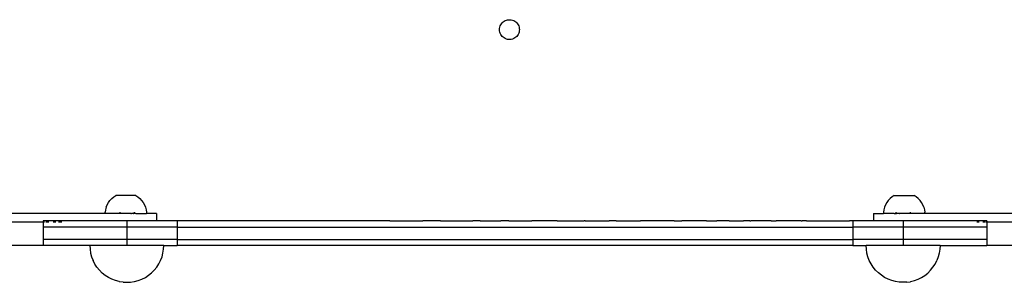
# Model space of a CAD drawing. Units: millimetres. Extents: x -3438 to 3367, y -4019 to 5411.
# Drawn here: x 372 to 850, y 3207 to 3335 of the extents above; entities that cross this region are included whole.
import ezdxf

# ---------------------------------------------------------------- set-up
doc = ezdxf.new("R2010")
doc.units = ezdxf.units.MM

msp = doc.modelspace()

# ---------------------------------------------------------------- linework, layer by layer
for p, q in [((604.53, 3330.86), (604.64, 3331.46)), ((604.64, 3331.46), (604.83, 3332.03)), ((604.83, 3332.03), (605.09, 3332.58)), ((605.09, 3332.58), (605.41, 3333.09)), ((605.41, 3333.09), (605.8, 3333.56)), ((605.8, 3333.56), (606.24, 3333.98)), ((606.24, 3333.98), (606.73, 3334.33)), ((606.73, 3334.33), (607.26, 3334.62)), ((607.26, 3334.62), (607.82, 3334.85)), ((607.82, 3334.85), (608.41, 3335)), ((608.41, 3335), (609.01, 3335.07)), ((609.01, 3335.07), (609.62, 3335.07)), ((609.62, 3335.07), (610.22, 3335)), ((610.22, 3335), (610.81, 3334.85)), ((610.81, 3334.85), (611.37, 3334.62)), ((611.37, 3334.62), (611.9, 3334.33)), ((611.9, 3334.33), (612.39, 3333.98)), ((612.39, 3333.98), (612.83, 3333.56)), ((612.83, 3333.56), (613.22, 3333.09)), ((613.22, 3333.09), (613.55, 3332.58)), ((613.55, 3332.58), (613.8, 3332.03)), ((613.8, 3332.03), (613.99, 3331.46)), ((613.99, 3331.46), (614.1, 3330.86)), ((604.49, 3330.26), (604.53, 3330.86)), ((604.53, 3329.65), (604.49, 3330.26)), ((604.64, 3329.06), (604.53, 3329.65)), ((604.83, 3328.48), (604.64, 3329.06)), ((605.09, 3327.93), (604.83, 3328.48)), ((605.41, 3327.42), (605.09, 3327.93)), ((605.8, 3326.95), (605.41, 3327.42)), ((606.24, 3326.54), (605.8, 3326.95)), ((606.73, 3326.18), (606.24, 3326.54)), ((612.39, 3326.54), (611.9, 3326.18)), ((612.83, 3326.95), (612.39, 3326.54)), ((613.22, 3327.42), (612.83, 3326.95)), ((613.55, 3327.93), (613.22, 3327.42)), ((613.8, 3328.48), (613.55, 3327.93)), ((613.99, 3329.06), (613.8, 3328.48)), ((614.1, 3329.65), (613.99, 3329.06)), ((614.1, 3330.86), (614.14, 3330.26)), ((614.14, 3330.26), (614.1, 3329.65)), ((607.26, 3325.89), (606.73, 3326.18)), ((607.82, 3325.67), (607.26, 3325.89)), ((608.41, 3325.52), (607.82, 3325.67)), ((609.01, 3325.44), (608.41, 3325.52)), ((609.62, 3325.44), (609.01, 3325.44)), ((610.22, 3325.52), (609.62, 3325.44)), ((610.81, 3325.67), (610.22, 3325.52)), ((611.37, 3325.89), (610.81, 3325.67)), ((611.9, 3326.18), (611.37, 3325.89)), ((413.58, 3243.94), (414.04, 3245.1)), ((414.04, 3245.1), (414.65, 3246.21)), ((414.65, 3246.21), (415.38, 3247.22)), ((416.24, 3248.14), (415.38, 3247.22)), ((416.24, 3248.14), (417.21, 3248.94)), ((417.21, 3248.94), (418.27, 3249.62)), ((427.9, 3249.63), (418.27, 3249.62)), ((427.9, 3249.63), (428.96, 3248.96)), ((428.96, 3248.96), (429.93, 3248.16)), ((429.93, 3248.16), (430.79, 3247.24)), ((430.79, 3247.24), (431.53, 3246.23)), ((431.53, 3246.23), (432.14, 3245.13)), ((432.14, 3245.13), (432.6, 3243.96)), ((791.86, 3245.13), (791.39, 3243.96)), ((792.46, 3246.23), (791.86, 3245.13)), ((793.2, 3247.24), (792.46, 3246.23)), ((794.06, 3248.16), (793.2, 3247.24)), ((795.03, 3248.96), (794.06, 3248.16)), ((796.09, 3249.63), (795.03, 3248.96)), ((796.09, 3249.63), (805.73, 3249.62)), ((806.79, 3248.94), (805.73, 3249.62)), ((807.75, 3248.14), (806.79, 3248.94)), ((807.75, 3248.14), (808.61, 3247.22)), ((809.35, 3246.21), (808.61, 3247.22)), ((809.95, 3245.1), (809.35, 3246.21)), ((810.41, 3243.94), (809.95, 3245.1)), ((413.12, 3240.86), (362.07, 3240.86)), ((413.27, 3242.72), (413.12, 3241.47)), ((413.12, 3240.86), (413.12, 3241.47)), ((420.21, 3240.86), (413.12, 3240.86)), ((413.58, 3243.94), (413.27, 3242.72)), ((420.21, 3241.48), (420.21, 3240.86)), ((425.42, 3240.86), (420.21, 3240.86)), ((425.58, 3240.86), (425.42, 3240.86)), ((425.58, 3240.86), (425.89, 3240.86)), ((426.64, 3240.86), (425.89, 3240.86)), ((426.64, 3240.86), (426.78, 3240.86)), ((427.08, 3240.86), (426.78, 3240.86)), ((427.08, 3241.49), (427.08, 3240.86)), ((427.91, 3240.87), (427.08, 3240.86)), ((427.91, 3240.87), (433.08, 3240.87)), ((432.6, 3243.96), (432.92, 3242.75)), ((432.92, 3242.75), (433.08, 3241.5)), ((433.08, 3241.5), (433.08, 3240.87)), ((437.97, 3240.86), (433.08, 3240.87)), ((438.02, 3240.86), (437.97, 3240.86)), ((437.97, 3240.86), (437.97, 3237.28)), ((438.02, 3240.86), (438.02, 3237.28)), ((785.97, 3240.86), (786.03, 3240.86)), ((785.97, 3240.86), (785.97, 3237.28)), ((786.03, 3240.86), (790.92, 3240.87)), ((786.03, 3240.86), (786.03, 3237.28)), ((791.08, 3242.75), (790.92, 3241.5)), ((790.92, 3241.5), (790.92, 3240.87)), ((796.08, 3240.87), (790.92, 3240.87)), ((791.39, 3243.96), (791.08, 3242.75)), ((796.08, 3240.87), (796.91, 3240.86)), ((796.91, 3241.49), (796.91, 3240.86)), ((796.91, 3240.86), (797.22, 3240.86)), ((797.35, 3240.86), (797.22, 3240.86)), ((798.11, 3240.86), (797.35, 3240.86)), ((798.41, 3240.86), (798.11, 3240.86)), ((798.41, 3240.86), (798.57, 3240.86)), ((803.78, 3240.86), (798.57, 3240.86)), ((803.78, 3241.48), (803.78, 3240.86)), ((810.88, 3240.86), (803.78, 3240.86)), ((810.41, 3243.94), (810.72, 3242.72)), ((810.72, 3242.72), (810.88, 3241.47)), ((810.88, 3240.86), (810.88, 3241.47)), ((862.11, 3240.86), (810.88, 3240.86)), ((362.07, 3236.86), (383.03, 3236.86)), ((383.03, 3237.28), (383.03, 3236.86)), ((423.66, 3237.28), (383.03, 3237.28)), ((383.03, 3236.86), (383.03, 3234.28)), ((383.03, 3236.86), (383.1, 3236.86)), ((383.33, 3236.86), (383.71, 3236.86)), ((384.24, 3236.86), (385.74, 3236.86)), ((387.82, 3236.86), (389.07, 3236.86)), ((390.45, 3236.86), (391.97, 3236.86)), ((423.66, 3237.28), (423.66, 3234.28)), ((437.97, 3237.28), (423.66, 3237.28)), ((438.02, 3237.28), (437.97, 3237.28)), ((448.04, 3237.28), (438.02, 3237.28)), ((448.04, 3237.28), (448.04, 3234.28)), ((550.87, 3237.28), (448.04, 3237.28)), ((551.26, 3237.28), (550.87, 3237.28)), ((551.26, 3237.28), (563.49, 3237.28)), ((563.49, 3237.28), (564.37, 3237.28)), ((564.37, 3237.28), (567.26, 3237.28)), ((575.83, 3237.28), (567.26, 3237.28)), ((575.83, 3237.28), (577.93, 3237.28)), ((577.93, 3237.28), (580.49, 3237.28)), ((580.49, 3237.28), (590.18, 3237.28)), ((590.18, 3237.28), (591.55, 3237.28)), ((595.07, 3237.28), (591.55, 3237.28)), ((595.07, 3237.28), (604.54, 3237.28)), ((604.54, 3237.28), (605.2, 3237.28)), ((608.97, 3237.28), (605.2, 3237.28)), ((608.97, 3237.28), (616.88, 3237.28)), ((616.88, 3237.28), (618.86, 3237.28)), ((618.86, 3237.28), (620.23, 3237.28)), ((629.11, 3237.28), (620.23, 3237.28)), ((632.51, 3237.28), (629.11, 3237.28)), ((632.51, 3237.28), (645.66, 3237.28)), ((646.12, 3237.28), (645.66, 3237.28)), ((646.12, 3237.28), (647.18, 3237.28)), ((647.18, 3237.28), (657.65, 3237.28)), ((659.69, 3237.28), (657.65, 3237.28)), ((661.14, 3237.28), (659.69, 3237.28)), ((661.14, 3237.28), (672.91, 3237.28)), ((673.18, 3237.28), (672.91, 3237.28)), ((677.04, 3237.28), (673.18, 3237.28)), ((685.25, 3237.28), (677.04, 3237.28)), ((686.58, 3237.28), (685.25, 3237.28)), ((689.19, 3237.28), (686.58, 3237.28)), ((689.19, 3237.28), (692.94, 3237.28)), ((694.98, 3237.29), (692.94, 3237.28)), ((696.29, 3237.29), (694.98, 3237.29)), ((696.44, 3237.28), (696.29, 3237.29)), ((697.59, 3237.29), (696.44, 3237.28)), ((699.28, 3237.29), (697.59, 3237.29)), ((699.63, 3237.28), (699.28, 3237.29)), ((699.86, 3237.28), (699.63, 3237.28)), ((701.35, 3237.29), (699.86, 3237.28)), ((702.47, 3237.28), (701.35, 3237.29)), ((703.75, 3237.29), (702.47, 3237.28)), ((704.91, 3237.28), (703.75, 3237.29)), ((704.91, 3237.28), (706.46, 3237.29)), ((706.46, 3237.29), (706.9, 3237.28)), ((706.9, 3237.28), (709.98, 3237.28)), ((712.61, 3237.29), (709.98, 3237.28)), ((713.01, 3237.28), (712.61, 3237.29)), ((715.96, 3237.29), (713.01, 3237.28)), ((715.96, 3237.29), (722.92, 3237.29)), ((726, 3237.28), (722.92, 3237.29)), ((726, 3237.28), (726.43, 3237.29)), ((736.41, 3237.29), (726.43, 3237.29)), ((736.41, 3237.29), (738.81, 3237.28)), ((738.86, 3237.29), (738.81, 3237.28)), ((750.87, 3237.29), (738.86, 3237.29)), ((750.87, 3237.29), (751.44, 3237.28)), ((753.43, 3237.29), (751.44, 3237.28)), ((753.43, 3237.29), (761.98, 3237.29)), ((761.98, 3237.29), (763.84, 3237.28)), ((763.84, 3237.28), (764.53, 3237.29)), ((764.53, 3237.29), (774.37, 3237.29)), ((776.01, 3237.28), (774.37, 3237.29)), ((776.01, 3237.28), (776.01, 3234.28)), ((785.97, 3237.28), (776.01, 3237.28)), ((786.03, 3237.28), (785.97, 3237.28)), ((800.39, 3237.28), (786.03, 3237.28)), ((800.39, 3237.28), (800.39, 3234.28)), ((841.03, 3237.28), (800.39, 3237.28)), ((836.23, 3236.86), (837.34, 3236.86)), ((839.13, 3236.86), (840.34, 3236.86)), ((840.72, 3236.86), (841.03, 3236.86)), ((841.03, 3237.28), (841.03, 3236.86)), ((841.03, 3236.86), (841.03, 3234.28)), ((841.03, 3236.86), (862.11, 3236.86)), ((383.03, 3234.28), (383.03, 3228.28)), ((423.66, 3234.28), (383.03, 3234.28)), ((423.66, 3234.28), (423.66, 3228.28)), ((448.04, 3234.28), (423.66, 3234.28)), ((448.04, 3234.28), (448.04, 3228.28)), ((448.04, 3234.28), (776.01, 3234.28)), ((776.01, 3234.28), (776.01, 3228.28)), ((800.39, 3234.28), (776.01, 3234.28)), ((800.39, 3234.28), (800.39, 3228.28)), ((841.03, 3234.28), (800.39, 3234.28)), ((841.03, 3234.28), (841.03, 3228.28)), ((383.03, 3228.28), (383.03, 3225.28)), ((423.66, 3228.28), (383.03, 3228.28)), ((448.04, 3228.28), (423.66, 3228.28)), ((423.66, 3228.28), (423.66, 3225.28)), ((448.04, 3228.28), (448.04, 3225.28)), ((448.04, 3228.28), (776.01, 3228.28)), ((800.39, 3228.28), (776.01, 3228.28)), ((776.01, 3228.28), (776.01, 3225.28)), ((800.39, 3228.28), (800.39, 3225.28)), ((841.03, 3228.28), (800.39, 3228.28)), ((841.03, 3228.28), (841.03, 3225.28)), ((383.03, 3225.28), (362.07, 3225.28)), ((405.65, 3225.28), (383.03, 3225.28)), ((405.65, 3225.28), (405.74, 3223.5)), ((423.66, 3225.28), (405.65, 3225.28)), ((405.74, 3223.5), (406.04, 3221.65)), ((406.04, 3221.65), (406.53, 3219.83)), ((441.53, 3225.28), (423.66, 3225.28)), ((440.67, 3219.83), (441.15, 3221.65)), ((441.15, 3221.65), (441.44, 3223.5)), ((441.44, 3223.5), (441.53, 3225.28)), ((441.53, 3225.28), (448.04, 3225.28)), ((776.01, 3225.28), (448.04, 3225.28)), ((776.01, 3225.28), (782.46, 3225.28)), ((782.55, 3223.5), (782.46, 3225.28)), ((800.39, 3225.28), (782.46, 3225.28)), ((782.84, 3221.65), (782.55, 3223.5)), ((783.33, 3219.83), (782.84, 3221.65)), ((818.35, 3225.28), (800.39, 3225.28)), ((817.95, 3221.65), (817.47, 3219.83)), ((818.25, 3223.5), (817.95, 3221.65)), ((818.35, 3225.28), (818.25, 3223.5)), ((818.35, 3225.28), (841.03, 3225.28)), ((862.11, 3225.28), (841.03, 3225.28)), ((406.53, 3219.83), (407.2, 3218.08)), ((407.2, 3218.08), (407.23, 3218.01)), ((408.09, 3216.34), (407.23, 3218.01)), ((439.14, 3216.4), (440, 3218.08)), ((440, 3218.08), (440.67, 3219.83)), ((784, 3218.08), (783.33, 3219.83)), ((784.85, 3216.4), (784, 3218.08)), ((815.91, 3216.34), (816.76, 3218.01)), ((816.79, 3218.08), (816.76, 3218.01)), ((817.47, 3219.83), (816.79, 3218.08)), ((409.11, 3214.77), (408.09, 3216.34)), ((410.29, 3213.32), (409.11, 3214.77)), ((411.62, 3211.99), (410.29, 3213.32)), ((413.08, 3210.82), (411.62, 3211.99)), ((434.16, 3210.86), (435.62, 3212.04)), ((435.62, 3212.04), (436.94, 3213.37)), ((436.94, 3213.37), (438.12, 3214.83)), ((438.12, 3214.83), (439.14, 3216.4)), ((785.87, 3214.83), (784.85, 3216.4)), ((787.05, 3213.37), (785.87, 3214.83)), ((788.38, 3212.04), (787.05, 3213.37)), ((789.84, 3210.86), (788.38, 3212.04)), ((810.92, 3210.82), (812.37, 3211.99)), ((812.37, 3211.99), (813.7, 3213.32)), ((813.7, 3213.32), (814.88, 3214.77)), ((814.88, 3214.77), (815.91, 3216.34)), ((414.65, 3209.8), (413.08, 3210.82)), ((416.32, 3208.96), (414.65, 3209.8)), ((418.08, 3208.29), (416.32, 3208.96)), ((418.08, 3208.29), (418.15, 3208.27)), ((419.93, 3207.79), (418.15, 3208.27)), ((419.93, 3207.79), (420.02, 3207.78)), ((421.81, 3207.51), (420.02, 3207.78)), ((421.81, 3207.51), (421.87, 3207.5)), ((421.87, 3207.5), (421.95, 3207.5)), ((421.95, 3207.5), (422.06, 3207.49)), ((422.06, 3207.49), (422.17, 3207.48)), ((422.17, 3207.48), (422.31, 3207.48)), ((422.31, 3207.48), (422.46, 3207.47)), ((422.46, 3207.47), (422.62, 3207.47)), ((422.62, 3207.47), (422.79, 3207.47)), ((422.79, 3207.47), (422.97, 3207.46)), ((422.97, 3207.46), (423.16, 3207.46)), ((423.16, 3207.46), (423.35, 3207.46)), ((423.35, 3207.46), (423.55, 3207.46)), ((423.55, 3207.46), (423.74, 3207.46)), ((423.74, 3207.46), (423.94, 3207.46)), ((423.94, 3207.46), (424.13, 3207.46)), ((424.13, 3207.46), (424.32, 3207.47)), ((424.32, 3207.47), (424.49, 3207.47)), ((424.49, 3207.47), (424.66, 3207.47)), ((424.66, 3207.47), (424.82, 3207.48)), ((424.82, 3207.48), (424.96, 3207.48)), ((424.96, 3207.48), (425.09, 3207.49)), ((425.09, 3207.49), (425.21, 3207.5)), ((425.21, 3207.5), (425.3, 3207.5)), ((425.3, 3207.5), (425.38, 3207.51)), ((425.38, 3207.51), (425.43, 3207.52)), ((425.43, 3207.52), (427.24, 3207.79)), ((427.24, 3207.79), (427.31, 3207.81)), ((427.31, 3207.81), (429.11, 3208.29)), ((429.11, 3208.29), (430.84, 3208.95)), ((430.84, 3208.95), (430.91, 3208.98)), ((430.91, 3208.98), (432.58, 3209.84)), ((432.58, 3209.84), (434.16, 3210.86)), ((791.41, 3209.84), (789.84, 3210.86)), ((793.08, 3208.98), (791.41, 3209.84)), ((793.15, 3208.95), (793.08, 3208.98)), ((794.89, 3208.29), (793.15, 3208.95)), ((796.68, 3207.81), (794.89, 3208.29)), ((796.76, 3207.79), (796.68, 3207.81)), ((798.56, 3207.52), (796.76, 3207.79)), ((798.62, 3207.51), (798.56, 3207.52)), ((798.69, 3207.5), (798.62, 3207.51)), ((798.79, 3207.5), (798.69, 3207.5)), ((798.9, 3207.49), (798.79, 3207.5)), ((799.03, 3207.48), (798.9, 3207.49)), ((799.17, 3207.48), (799.03, 3207.48)), ((799.33, 3207.47), (799.17, 3207.48)), ((799.5, 3207.47), (799.33, 3207.47)), ((799.68, 3207.47), (799.5, 3207.47)), ((799.86, 3207.46), (799.68, 3207.47)), ((800.05, 3207.46), (799.86, 3207.46)), ((800.25, 3207.46), (800.05, 3207.46)), ((800.45, 3207.46), (800.25, 3207.46)), ((800.64, 3207.46), (800.45, 3207.46)), ((800.83, 3207.46), (800.64, 3207.46)), ((801.02, 3207.46), (800.83, 3207.46)), ((801.2, 3207.47), (801.02, 3207.46)), ((801.38, 3207.47), (801.2, 3207.47)), ((801.54, 3207.47), (801.38, 3207.47)), ((801.68, 3207.48), (801.54, 3207.47)), ((801.82, 3207.48), (801.68, 3207.48)), ((801.94, 3207.49), (801.82, 3207.48)), ((802.04, 3207.5), (801.94, 3207.49)), ((802.12, 3207.5), (802.04, 3207.5)), ((802.19, 3207.51), (802.12, 3207.5)), ((802.19, 3207.51), (803.97, 3207.78)), ((804.06, 3207.79), (803.97, 3207.78)), ((804.06, 3207.79), (805.85, 3208.27)), ((805.92, 3208.29), (805.85, 3208.27)), ((805.92, 3208.29), (807.67, 3208.95)), ((807.67, 3208.95), (809.34, 3209.8)), ((809.34, 3209.8), (810.92, 3210.82))]:
    msp.add_line(p, q)

doc.saveas('drawing.dxf')
